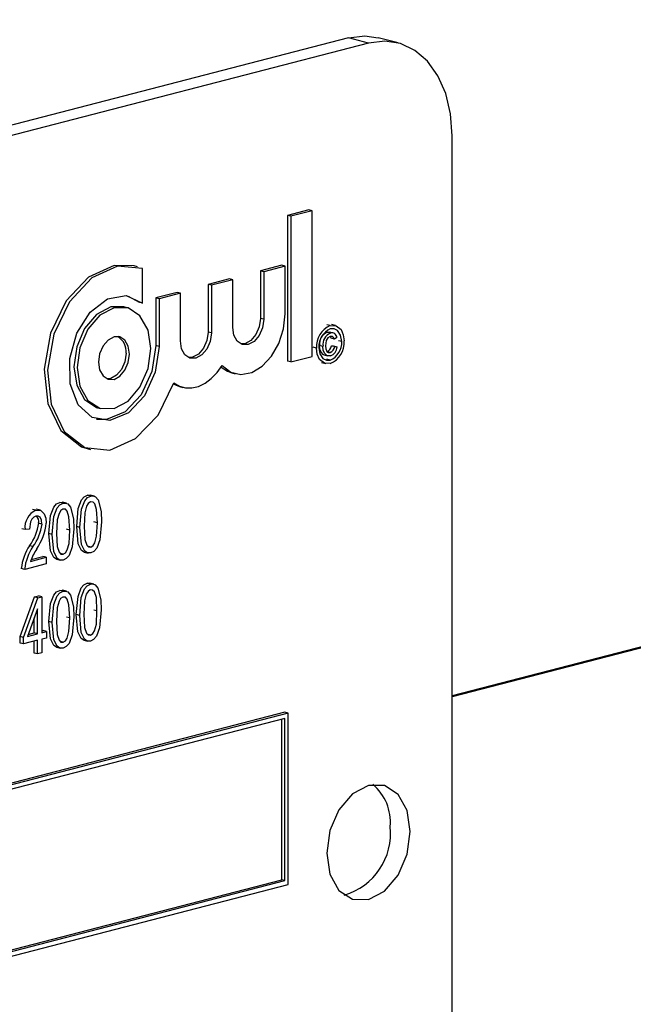
# Model space of a CAD drawing. Units: inches. Extents: x 6 to 126, y 6 to 95.
# Drawn here: x 95 to 95, y 77 to 78 of the extents above; entities that cross this region are included whole.
import ezdxf

# ---------------------------------------------------------------- set-up
doc = ezdxf.new("R2010")
doc.units = ezdxf.units.IN
doc.header["$LTSCALE"] = 12
doc.header["$MEASUREMENT"] = 0

msp = doc.modelspace()

# ---------------------------------------------------------------- linework, layer by layer
at = {"color": 7, "linetype": 'Continuous', "lineweight": 25}
for p, q in [((115.506, 82.1999), (95.0211, 76.898)), ((115.506, 82.1989), (95.0211, 76.897)), ((94.9116, 77.5936), (92.967, 77.0903)), ((94.9327, 77.5881), (92.9881, 77.0848)), ((94.9327, 77.5881), (94.9116, 77.5936)), ((94.964, 77.5884), (94.9429, 77.5938)), ((95.0211, 76.2828), (95.0211, 77.4902)), ((94.8696, 77.4118), (94.847, 77.406)), ((94.8731, 77.4109), (94.8505, 77.405)), ((94.8731, 77.4109), (94.8696, 77.4118)), ((94.8731, 77.2568), (94.8731, 77.4109)), ((94.847, 77.406), (94.847, 77.2519)), ((94.8505, 77.405), (94.847, 77.406)), ((94.8505, 77.405), (94.8505, 77.251)), ((94.6884, 77.3516), (94.6848, 77.3525)), ((94.6936, 77.3132), (94.6936, 77.3499)), ((94.8408, 77.3532), (94.8183, 77.3473)), ((94.8444, 77.3522), (94.8218, 77.3464)), ((94.8444, 77.3522), (94.8408, 77.3532)), ((94.8444, 77.3019), (94.8444, 77.3522)), ((94.7855, 77.3388), (94.7629, 77.333)), ((94.789, 77.3379), (94.7664, 77.3321)), ((94.789, 77.3379), (94.7855, 77.3388)), ((94.789, 77.2876), (94.789, 77.3379)), ((94.8183, 77.3473), (94.8183, 77.297)), ((94.8218, 77.3464), (94.8183, 77.3473)), ((94.8218, 77.3464), (94.8218, 77.2961)), ((94.7629, 77.333), (94.7629, 77.2826)), ((94.7664, 77.3321), (94.7629, 77.333)), ((94.7664, 77.3321), (94.7664, 77.2817)), ((94.6785, 77.3207), (94.6901, 77.3141)), ((94.7301, 77.3245), (94.7075, 77.3187)), ((94.7075, 77.3187), (94.7075, 77.2683)), ((94.7111, 77.3177), (94.7075, 77.3187)), ((94.7336, 77.3236), (94.7111, 77.3177)), ((94.7111, 77.3177), (94.7111, 77.2674)), ((94.7336, 77.3236), (94.7301, 77.3245)), ((94.7336, 77.2732), (94.7336, 77.3236)), ((94.6772, 77.3084), (94.6737, 77.3093)), ((94.6936, 77.3132), (94.6901, 77.3141)), ((94.8218, 77.2961), (94.8183, 77.297)), ((94.8922, 77.2895), (94.8887, 77.2904)), ((94.8978, 77.2894), (94.8934, 77.2905)), ((94.7664, 77.2817), (94.7629, 77.2826)), ((94.8925, 77.2815), (94.8889, 77.2824)), ((94.8958, 77.2815), (94.8914, 77.2826)), ((94.8966, 77.2751), (94.8931, 77.276)), ((94.8992, 77.2767), (94.8966, 77.2751)), ((94.7111, 77.2674), (94.7075, 77.2683)), ((94.8776, 77.2656), (94.874, 77.2665)), ((94.8845, 77.2675), (94.881, 77.2684)), ((94.8935, 77.2681), (94.896, 77.2677)), ((94.897, 77.2672), (94.8935, 77.2681)), ((94.8996, 77.2668), (94.896, 77.2677)), ((94.897, 77.2672), (94.8996, 77.2668)), ((94.9043, 77.2726), (94.9008, 77.2735)), ((94.8505, 77.251), (94.8731, 77.2568)), ((94.8854, 77.2584), (94.8898, 77.2573)), ((94.8921, 77.2609), (94.8886, 77.2618)), ((94.8505, 77.251), (94.847, 77.2519)), ((94.883, 77.2504), (94.8875, 77.2493)), ((94.8922, 77.2529), (94.8887, 77.2538)), ((94.7881, 77.2394), (94.7916, 77.2385)), ((94.7327, 77.225), (94.7362, 77.2241)), ((94.646, 77.2026), (94.6496, 77.2017)), ((94.6349, 77.1594), (94.6384, 77.1585)), ((94.6388, 77.1092), (94.6353, 77.1101)), ((94.6426, 77.1092), (94.6382, 77.1103)), ((94.6096, 77.1016), (94.606, 77.1025)), ((94.6133, 77.1016), (94.6089, 77.1027)), ((94.5808, 77.0942), (94.5773, 77.0951)), ((94.5855, 77.0942), (94.581, 77.0953)), ((94.5872, 77.0795), (94.5837, 77.0804)), ((94.6458, 77.0809), (94.6422, 77.0818)), ((94.5694, 77.0737), (94.5659, 77.0746)), ((94.5739, 77.0741), (94.5694, 77.0737)), ((94.5981, 77.0686), (94.5946, 77.0695)), ((94.6165, 77.0733), (94.613, 77.0743)), ((94.6274, 77.0761), (94.6239, 77.0771)), ((94.5776, 77.0557), (94.5741, 77.0567)), ((94.6097, 77.0476), (94.6061, 77.0485)), ((94.6317, 77.05), (94.6361, 77.0489)), ((94.6389, 77.0552), (94.6354, 77.0561)), ((94.5917, 77.0376), (94.5689, 77.0317)), ((94.575, 77.0401), (94.5917, 77.0445)), ((94.5757, 77.0422), (94.5882, 77.0454)), ((94.5917, 77.0445), (94.5882, 77.0454)), ((94.5917, 77.0445), (94.5917, 77.0376)), ((94.6024, 77.0424), (94.6068, 77.0413)), ((94.5689, 77.0317), (94.5653, 77.0326)), ((94.6385, 77.0161), (94.635, 77.017)), ((94.6422, 77.016), (94.6378, 77.0172)), ((94.6096, 77.0086), (94.606, 77.0095)), ((94.6133, 77.0085), (94.6089, 77.0097)), ((94.564, 76.9606), (94.5793, 77.0026)), ((94.5675, 76.9596), (94.5828, 77.0017)), ((94.5793, 77.0026), (94.5835, 77.0037)), ((94.5828, 77.0017), (94.5793, 77.0026)), ((94.5828, 77.0017), (94.587, 77.0027)), ((94.587, 77.0027), (94.5835, 77.0037)), ((94.587, 77.0027), (94.587, 76.9647)), ((94.5825, 76.99), (94.5719, 76.9608)), ((94.5825, 76.9635), (94.5825, 76.99)), ((94.6271, 76.983), (94.6235, 76.9839)), ((94.6454, 76.9878), (94.6419, 76.9887)), ((94.579, 76.9645), (94.579, 76.9803)), ((94.5981, 76.9755), (94.5946, 76.9764)), ((94.6165, 76.9803), (94.613, 76.9812)), ((94.5719, 76.9608), (94.5825, 76.9635)), ((94.5726, 76.9628), (94.579, 76.9645)), ((94.5825, 76.9635), (94.579, 76.9645)), ((94.587, 76.9665), (94.5885, 76.9669)), ((94.587, 76.9647), (94.592, 76.966)), ((94.592, 76.966), (94.5885, 76.9669)), ((94.592, 76.966), (94.592, 76.9591)), ((94.6386, 76.9621), (94.635, 76.963)), ((94.564, 76.9537), (94.564, 76.9606)), ((94.5675, 76.9596), (94.564, 76.9606)), ((94.5675, 76.9528), (94.564, 76.9537)), ((94.5675, 76.9528), (94.5675, 76.9596)), ((94.5825, 76.9567), (94.5675, 76.9528)), ((94.579, 76.9431), (94.579, 76.9558)), ((94.5825, 76.9422), (94.5825, 76.9567)), ((94.592, 76.9591), (94.587, 76.9578)), ((94.587, 76.9578), (94.587, 76.9434)), ((94.6096, 76.9546), (94.6061, 76.9555)), ((94.6313, 76.9569), (94.6357, 76.9558)), ((94.5825, 76.9422), (94.579, 76.9431)), ((94.587, 76.9434), (94.5825, 76.9422)), ((94.6024, 76.9494), (94.6068, 76.9483)), ((94.8443, 76.8806), (93.0765, 76.4231)), ((94.8478, 76.8797), (93.0801, 76.4222)), ((94.8478, 76.8797), (94.8443, 76.8806)), ((94.8478, 76.6986), (94.8478, 76.8797)), ((94.8443, 76.874), (93.0836, 76.4183)), ((94.8408, 76.7034), (94.8408, 76.8731)), ((94.8443, 76.7025), (94.8443, 76.874)), ((93.0836, 76.2487), (94.8408, 76.7034)), ((94.8443, 76.7025), (94.8408, 76.7034)), ((93.0801, 76.2411), (94.8478, 76.6986)), ((93.0836, 76.2468), (94.8443, 76.7025))]:
    msp.add_line(p, q, dxfattribs=at)
at = {"color": 7, "linetype": 'Continuous', "lineweight": 25, "flags": 128}
for points in [[(94.9116, 77.5936), (94.9288, 77.5957), (94.9429, 77.5938)], [(95.0211, 77.4902), (95.0194, 77.5134), (95.0144, 77.5347), (95.0062, 77.5535), (94.9952, 77.5689), (94.9818, 77.5805), (94.9665, 77.5877), (94.9499, 77.5902), (94.9327, 77.5881)], [(94.6848, 77.3525), (94.6635, 77.3531), (94.6364, 77.3407), (94.6128, 77.3155), (94.5963, 77.2813), (94.5895, 77.2432), (94.5933, 77.2071), (94.6071, 77.1784), (94.629, 77.1614), (94.6349, 77.1594)], [(94.6936, 77.3499), (94.667, 77.3522), (94.6399, 77.3398), (94.6163, 77.3146), (94.5999, 77.2803), (94.593, 77.2423), (94.5968, 77.2062), (94.6107, 77.1775), (94.6325, 77.1605), (94.6591, 77.1578), (94.6862, 77.1699), (94.71, 77.1948), (94.7266, 77.2289)], [(94.7111, 77.2674), (94.707, 77.2401), (94.6955, 77.2153), (94.6786, 77.1973), (94.6591, 77.1891), (94.6403, 77.1921), (94.6254, 77.2058), (94.617, 77.2279), (94.6165, 77.2547), (94.6239, 77.2814), (94.6381, 77.3037), (94.6566, 77.3178), (94.6762, 77.3211), (94.6936, 77.3132)], [(94.6737, 77.3093), (94.6599, 77.3092), (94.6449, 77.3013), (94.6323, 77.2865), (94.6239, 77.267), (94.6209, 77.2459), (94.6239, 77.2263), (94.6323, 77.2112), (94.6449, 77.2029), (94.646, 77.2026)], [(94.7024, 77.2651), (94.6994, 77.2847), (94.6909, 77.2998), (94.6783, 77.3081), (94.6634, 77.3083), (94.6485, 77.3004), (94.6358, 77.2856), (94.6274, 77.2661), (94.6244, 77.245), (94.6274, 77.2254), (94.6358, 77.2103), (94.6485, 77.202), (94.6634, 77.2018), (94.6783, 77.2097), (94.6909, 77.2245), (94.6994, 77.244), (94.7024, 77.2651)], [(94.7777, 77.2472), (94.7869, 77.2402), (94.7977, 77.2376), (94.8091, 77.2398), (94.8202, 77.2464), (94.8301, 77.257), (94.8378, 77.2706), (94.8427, 77.286), (94.8444, 77.3019)], [(94.8183, 77.297), (94.817, 77.2881), (94.8135, 77.2799), (94.8082, 77.2736), (94.8019, 77.2703), (94.7979, 77.27)], [(94.8218, 77.2961), (94.8206, 77.2872), (94.817, 77.279), (94.8117, 77.2727), (94.8054, 77.2694), (94.7991, 77.2695), (94.7938, 77.273), (94.7903, 77.2793), (94.789, 77.2876)], [(94.8922, 77.2895), (94.8985, 77.2892), (94.9036, 77.2852), (94.906, 77.2798), (94.9069, 77.2732)], [(94.9043, 77.2726), (94.9032, 77.2793), (94.9, 77.2842), (94.8963, 77.286), (94.8922, 77.286)], [(94.6798, 77.2593), (94.6785, 77.2676), (94.675, 77.2739), (94.6697, 77.2774), (94.6634, 77.2775), (94.6571, 77.2741), (94.6518, 77.2679), (94.6482, 77.2597), (94.647, 77.2508), (94.6482, 77.2426), (94.6518, 77.2362), (94.6571, 77.2327), (94.6634, 77.2326), (94.6697, 77.236), (94.675, 77.2422), (94.6785, 77.2504), (94.6798, 77.2593)], [(94.7664, 77.2817), (94.7652, 77.2728), (94.7616, 77.2646), (94.7563, 77.2584), (94.75, 77.2551), (94.7438, 77.2551), (94.7384, 77.2586), (94.7349, 77.265), (94.7336, 77.2732)], [(94.7629, 77.2826), (94.7617, 77.2737), (94.7581, 77.2656), (94.7528, 77.2593), (94.7465, 77.256), (94.7425, 77.2556)], [(94.8922, 77.278), (94.8898, 77.2765), (94.888, 77.2736), (94.8871, 77.268)], [(94.8889, 77.2824), (94.8914, 77.2826), (94.8918, 77.2824)], [(94.8966, 77.2751), (94.8958, 77.2767), (94.8946, 77.2778), (94.8922, 77.278)], [(94.8931, 77.276), (94.8923, 77.2776), (94.8922, 77.2777)], [(94.7075, 77.2683), (94.7035, 77.241), (94.692, 77.2162), (94.6751, 77.1982), (94.6555, 77.19), (94.6447, 77.1903)], [(94.8922, 77.2494), (94.886, 77.2497), (94.8809, 77.2537), (94.8784, 77.2591), (94.8776, 77.2656)], [(94.8801, 77.2663), (94.8813, 77.2596), (94.8845, 77.2547), (94.8881, 77.2528), (94.8922, 77.2529)], [(94.8859, 77.2585), (94.8852, 77.2585), (94.8825, 77.2612), (94.8813, 77.2645), (94.881, 77.2684)], [(94.8924, 77.2574), (94.8888, 77.2576), (94.886, 77.2602), (94.8848, 77.2636), (94.8845, 77.2675)], [(94.8871, 77.268), (94.8874, 77.2647), (94.8886, 77.262), (94.8902, 77.2609), (94.8921, 77.2609)], [(94.6763, 77.2602), (94.675, 77.2513), (94.6715, 77.2431), (94.6661, 77.2369), (94.6599, 77.2336), (94.6558, 77.2332)], [(94.7266, 77.2289), (94.7326, 77.2254), (94.7391, 77.2236), (94.7459, 77.2235), (94.7529, 77.2251), (94.7598, 77.2285), (94.7663, 77.2334), (94.7724, 77.2397), (94.7777, 77.2472)], [(94.7767, 77.2456), (94.7834, 77.2411), (94.7881, 77.2394)], [(94.7262, 77.2277), (94.729, 77.2263), (94.7327, 77.225)], [(94.6239, 77.0771), (94.6256, 77.0962), (94.629, 77.1051), (94.6319, 77.1084), (94.6353, 77.1101)], [(94.6274, 77.0761), (94.6291, 77.0952), (94.6326, 77.1042), (94.6355, 77.1075), (94.6388, 77.1092)], [(94.6353, 77.1101), (94.638, 77.1103), (94.6386, 77.1101)], [(94.6388, 77.1092), (94.6415, 77.1094), (94.6439, 77.1085), (94.6467, 77.1051)], [(94.5946, 77.0695), (94.5963, 77.0886), (94.5998, 77.0976), (94.6027, 77.1008), (94.606, 77.1025)], [(94.5981, 77.0686), (94.5999, 77.0877), (94.6033, 77.0966), (94.6062, 77.0999), (94.6096, 77.1016)], [(94.606, 77.1025), (94.6087, 77.1027), (94.6093, 77.1025)], [(94.6096, 77.1016), (94.6122, 77.1018), (94.6146, 77.1009), (94.6175, 77.0975)], [(94.6387, 77.1031), (94.6362, 77.1014), (94.6344, 77.0985), (94.6326, 77.0915), (94.6319, 77.0773)], [(94.6458, 77.0809), (94.645, 77.0949), (94.6431, 77.1009), (94.6412, 77.1028), (94.6387, 77.1031)], [(94.6467, 77.1051), (94.6498, 77.0928), (94.6502, 77.0821)], [(94.5807, 77.088), (94.5784, 77.0869), (94.5764, 77.0847), (94.575, 77.0818), (94.5739, 77.0741)], [(94.5872, 77.0795), (94.5867, 77.0836), (94.5851, 77.0867), (94.5831, 77.088), (94.5807, 77.088)], [(94.5808, 77.0942), (94.5858, 77.0941), (94.5895, 77.0904), (94.5912, 77.0858), (94.5917, 77.0806)], [(94.6094, 77.0955), (94.607, 77.0939), (94.6052, 77.0909), (94.6033, 77.0839), (94.6026, 77.0697)], [(94.6165, 77.0733), (94.6157, 77.0873), (94.6138, 77.0933), (94.6119, 77.0952), (94.6094, 77.0955)], [(94.6175, 77.0975), (94.6205, 77.0852), (94.621, 77.0745)], [(94.6502, 77.0821), (94.6485, 77.063), (94.6451, 77.054), (94.6422, 77.0507), (94.6388, 77.0491)], [(94.6389, 77.0552), (94.6414, 77.0568), (94.6432, 77.0597), (94.645, 77.0667), (94.6458, 77.0809)], [(94.6029, 77.0424), (94.6026, 77.0424), (94.5998, 77.0442), (94.5962, 77.0513), (94.5946, 77.0695)], [(94.6095, 77.0415), (94.6062, 77.0415), (94.6033, 77.0433), (94.5998, 77.0504), (94.5981, 77.0686)], [(94.6026, 77.0697), (94.6034, 77.0558), (94.6053, 77.0498), (94.6072, 77.0479), (94.6097, 77.0476)], [(94.621, 77.0745), (94.6192, 77.0554), (94.6158, 77.0464), (94.6129, 77.0432), (94.6095, 77.0415)], [(94.6097, 77.0476), (94.6121, 77.0492), (94.6139, 77.0522), (94.6158, 77.0591), (94.6165, 77.0733)], [(94.6321, 77.05), (94.6319, 77.05), (94.629, 77.0518), (94.6255, 77.0588), (94.6239, 77.0771)], [(94.6388, 77.0491), (94.6354, 77.0491), (94.6326, 77.0509), (94.629, 77.0579), (94.6274, 77.0761)], [(94.6319, 77.0773), (94.6326, 77.0634), (94.6346, 77.0574), (94.6364, 77.0554), (94.6389, 77.0552)], [(94.6235, 76.9839), (94.6253, 77.003), (94.6287, 77.012), (94.6316, 77.0153), (94.635, 77.017)], [(94.6271, 76.983), (94.6288, 77.0021), (94.6322, 77.0111), (94.6351, 77.0144), (94.6385, 77.0161)], [(94.635, 77.017), (94.6376, 77.0172), (94.6382, 77.017)], [(94.6385, 77.0161), (94.6411, 77.0163), (94.6435, 77.0153), (94.6464, 77.0119)], [(94.5946, 76.9764), (94.5963, 76.9955), (94.5997, 77.0045), (94.6026, 77.0078), (94.606, 77.0095)], [(94.5981, 76.9755), (94.5998, 76.9946), (94.6033, 77.0036), (94.6062, 77.0069), (94.6096, 77.0086)], [(94.606, 77.0095), (94.6087, 77.0097), (94.6093, 77.0095)], [(94.6096, 77.0086), (94.6122, 77.0088), (94.6146, 77.0079), (94.6175, 77.0044)], [(94.6383, 77.0099), (94.6359, 77.0083), (94.6341, 77.0054), (94.6323, 76.9984), (94.6315, 76.9842)], [(94.6454, 76.9878), (94.6447, 77.0018), (94.6427, 77.0078), (94.6408, 77.0097), (94.6383, 77.0099)], [(94.6464, 77.0119), (94.6494, 76.9996), (94.6499, 76.9889)], [(94.6094, 77.0024), (94.6069, 77.0008), (94.6052, 76.9979), (94.6033, 76.9909), (94.6026, 76.9767)], [(94.6165, 76.9803), (94.6157, 76.9943), (94.6138, 77.0003), (94.6119, 77.0022), (94.6094, 77.0024)], [(94.6175, 77.0044), (94.6205, 76.9922), (94.621, 76.9814)], [(94.6318, 76.9568), (94.6315, 76.9568), (94.6287, 76.9587), (94.6251, 76.9657), (94.6235, 76.9839)], [(94.6315, 76.9842), (94.6323, 76.9703), (94.6342, 76.9642), (94.6361, 76.9623), (94.6386, 76.9621)], [(94.6499, 76.9889), (94.6482, 76.9699), (94.6447, 76.9609), (94.6418, 76.9576), (94.6384, 76.9559)], [(94.6386, 76.9621), (94.641, 76.9637), (94.6428, 76.9666), (94.6447, 76.9736), (94.6454, 76.9878)], [(94.6028, 76.9494), (94.6026, 76.9494), (94.5997, 76.9512), (94.5962, 76.9582), (94.5946, 76.9764)], [(94.6095, 76.9484), (94.6061, 76.9484), (94.6033, 76.9503), (94.5997, 76.9573), (94.5981, 76.9755)], [(94.6026, 76.9767), (94.6033, 76.9628), (94.6053, 76.9568), (94.6072, 76.9548), (94.6096, 76.9546)], [(94.621, 76.9814), (94.6192, 76.9624), (94.6158, 76.9534), (94.6129, 76.9501), (94.6095, 76.9484)], [(94.6096, 76.9546), (94.6121, 76.9562), (94.6139, 76.9591), (94.6157, 76.9661), (94.6165, 76.9803)], [(94.6384, 76.9559), (94.6351, 76.9559), (94.6322, 76.9578), (94.6287, 76.9648), (94.6271, 76.983)], [(94.9769, 76.7544), (94.9735, 76.7766), (94.9639, 76.7937), (94.9496, 76.8031), (94.9327, 76.8033), (94.9158, 76.7943), (94.9014, 76.7775), (94.8919, 76.7555), (94.8885, 76.7315), (94.8919, 76.7092), (94.9014, 76.6921), (94.9158, 76.6828), (94.9327, 76.6825), (94.9496, 76.6915), (94.9639, 76.7083), (94.9735, 76.7304), (94.9769, 76.7544)]]:
    msp.add_lwpolyline(points, dxfattribs=at)
at = {"color": 7, "linetype": 'Continuous', "lineweight": 25}
for centre, radius, start, end in [((94.9015, 77.2673), 0.024, 112.7399, 184.0402), ((94.9004, 77.2674), 0.0203, 113.7405, 183.0396), ((94.6581, 77.2621), 0.0182, 353.9659, 59.4736), ((94.8939, 77.2704), 0.013, 112.1876, 188.7043), ((94.8974, 77.2695), 0.013, 112.1876, 188.7043), ((94.8939, 77.2764), 0.00532, 3.8913, 105.2892), ((94.8859, 77.2689), 0.00756, 290.261, 353.7998), ((94.8895, 77.268), 0.00756, 290.261, 353.7998), ((94.883, 77.2715), 0.024, 292.6838, 4.0963), ((94.8841, 77.2715), 0.0203, 293.6784, 3.1017), ((94.8888, 77.2676), 0.0108, 289.1312, 355.8204), ((94.5889, 77.0762), 0.0197, 114.3041, 187.3543), ((94.5761, 77.082), 0.00771, 348.5367, 51.8799), ((94.5324, 77.0873), 0.0518, 323.696, 352.3855), ((94.5359, 77.0864), 0.0518, 323.696, 352.3855), ((94.5309, 77.0875), 0.0612, 325.9653, 353.4987), ((94.6175, 77.0272), 0.0525, 145.7869, 174.012), ((94.621, 77.0262), 0.0525, 145.7869, 174.012), ((94.6407, 77.0152), 0.0703, 147.1711, 159.1591), ((94.9042, 76.7644), 0.0517, 354.9662, 50.3121), ((94.8874, 76.753), 0.0687, 286.5797, 5.6947)]:
    msp.add_arc(centre, radius, start, end, dxfattribs=at)

doc.saveas('drawing.dxf')
